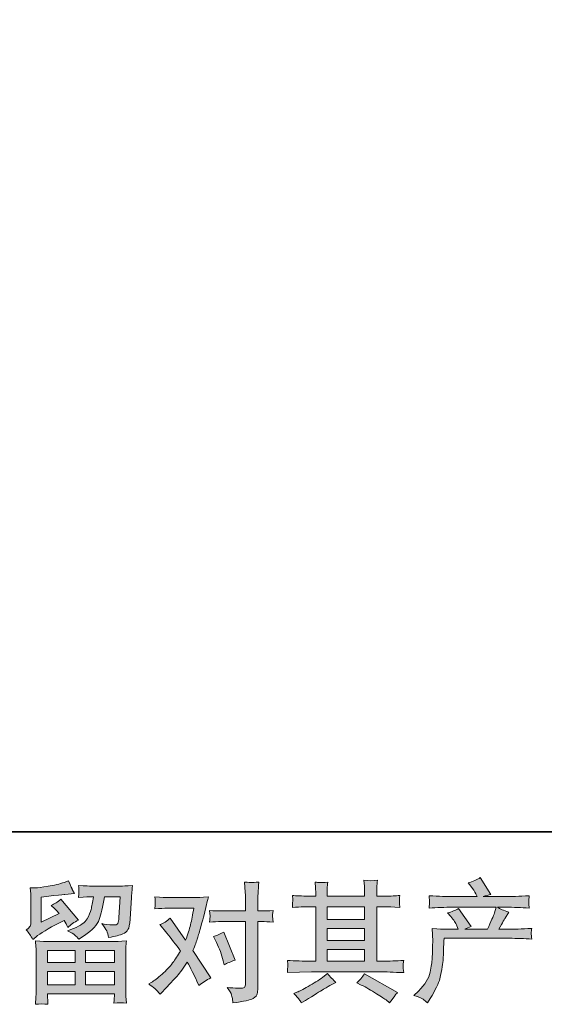
# Model space of a CAD drawing. Units: inches. Extents: x -539 to 3147, y -1052 to 1612.
# Drawn here: x 122 to 475, y -1052 to -389 of the extents above; entities that cross this region are included whole.
import ezdxf

# ---------------------------------------------------------------- set-up
doc = ezdxf.new("R2010")
doc.units = ezdxf.units.IN
doc.header["$MEASUREMENT"] = 0
doc.layers.add('图层 1', color=7, linetype='Continuous')

msp = doc.modelspace()

# ---------------------------------------------------------------- hatches: boundary and pattern name
at = {"layer": '图层 1'}
h = msp.add_hatch(color=7, dxfattribs=at)
h.dxf.hatch_style = 2
edge = h.paths.add_edge_path()
edge.add_spline(control_points=[(387.24, -1045.91), (387.24, -1045.91), (390.27, -1042.97), (390.27, -1042.97), (394.77, -1038.58), (397.38, -1034.37), (398.15, -1030.33), (398.9, -1026.29), (399.36, -1023.23), (399.53, -1021.15), (399.7, -1019.07), (399.76, -1017.08), (399.73, -1015.17), (399.7, -1013.27), (399.73, -1011.97), (399.82, -1011.31), (399.91, -1010.64), (399.96, -1010.21), (399.96, -1009.98), (399.96, -1009.98), (399.88, -1009.46), (399.88, -1009.46), (399.88, -1009.46), (399.44, -1000.92), (399.44, -1000.92), (404.24, -1001.21), (407.12, -1001.35), (408.1, -1001.35), (408.1, -1001.35), (417.11, -1001.35), (417.11, -1001.35), (417.11, -1001.35), (416.16, -999.01), (416.16, -999.01), (415.41, -997.22), (414.05, -995.17), (412.09, -992.86), (412.09, -992.86), (409.92, -990.35), (409.92, -990.35), (412.69, -989.66), (415.15, -988.65), (417.28, -987.32), (417.28, -987.32), (425.77, -999.62), (425.77, -999.62), (424.21, -1000.14), (422.77, -1000.71), (421.44, -1001.35), (421.44, -1001.35), (436.68, -1001.35), (436.68, -1001.35), (439.16, -996.15), (440.75, -992.46), (441.44, -990.24), (441.44, -990.24), (442.56, -986.57), (442.56, -986.57), (442.56, -986.57), (413.47, -986.57), (413.47, -986.57), (408.1, -986.57), (402.76, -986.75), (397.45, -987.11), (397.57, -985.94), (397.63, -985.04), (397.66, -984.44), (397.68, -983.8), (397.71, -983.28), (397.74, -982.85), (397.77, -982.42), (397.68, -981.06), (397.45, -978.81), (404.15, -979.21), (409.49, -979.41), (413.47, -979.41), (413.47, -979.41), (429.75, -979.41), (429.75, -979.41), (429.75, -979.41), (428.88, -977.51), (428.88, -977.51), (428.19, -976.07), (427.09, -974.39), (425.59, -972.49), (425.59, -972.49), (423.69, -970.15), (423.69, -970.15), (426.92, -969.34), (429.66, -968.16), (431.91, -966.6), (431.91, -966.6), (439.1, -977.94), (439.1, -977.94), (437.37, -978.35), (435.58, -978.84), (433.73, -979.41), (433.73, -979.41), (448.63, -979.41), (448.63, -979.41), (452.55, -979.41), (457.95, -979.21), (464.82, -978.81), (464.7, -979.96), (464.62, -980.86), (464.59, -981.49), (464.56, -982.17), (464.53, -982.73), (464.5, -983.25), (464.47, -983.8), (464.5, -984.15), (464.56, -984.32), (464.56, -984.32), (464.82, -987.11), (464.82, -987.11), (459.51, -986.75), (454.17, -986.57), (448.8, -986.57), (448.8, -986.57), (443.43, -986.57), (443.43, -986.57), (445.1, -987.67), (447.64, -988.77), (451.05, -989.81), (451.05, -989.81), (448.63, -993.82), (448.63, -993.82), (448.39, -994.16), (446.98, -996.67), (444.38, -1001.35), (444.38, -1001.35), (451.4, -1001.35), (451.4, -1001.35), (454.34, -1001.35), (459.39, -1001.18), (466.55, -1000.83), (466.38, -1001.84), (466.26, -1002.62), (466.2, -1003.14), (466.14, -1003.69), (466.12, -1004.09), (466.14, -1004.41), (466.17, -1004.7), (466.32, -1005.91), (466.55, -1007.99), (461.53, -1007.64), (456.48, -1007.47), (451.4, -1007.47), (451.4, -1007.47), (407.58, -1007.47), (407.58, -1007.47), (407.41, -1010.07), (407.27, -1012.66), (407.18, -1015.29), (407.09, -1017.92), (407.01, -1019.94), (406.92, -1021.32), (406.83, -1022.71), (406.62, -1024.53), (406.31, -1026.78), (406, -1029.03), (405.48, -1031.65), (404.73, -1034.66), (403.98, -1037.66), (401.78, -1042.1), (398.15, -1047.99), (398.15, -1047.99), (396.33, -1050.93), (396.33, -1050.93), (395.35, -1050.01), (394.37, -1049.2), (393.41, -1048.51), (392.46, -1047.82), (390.41, -1046.95), (387.24, -1045.91)], knot_values=[0, 0, 0, 0, 0.352778, 0.352778, 0.352778, 0.705556, 0.705556, 0.705556, 1.058333, 1.058333, 1.058333, 1.411111, 1.411111, 1.411111, 1.763889, 1.763889, 1.763889, 2.116667, 2.116667, 2.116667, 2.469444, 2.469444, 2.469444, 2.822222, 2.822222, 2.822222, 3.175, 3.175, 3.175, 3.527778, 3.527778, 3.527778, 3.880556, 3.880556, 3.880556, 4.233333, 4.233333, 4.233333, 4.586111, 4.586111, 4.586111, 4.938889, 4.938889, 4.938889, 5.291667, 5.291667, 5.291667, 5.644444, 5.644444, 5.644444, 5.997222, 5.997222, 5.997222, 6.35, 6.35, 6.35, 6.702778, 6.702778, 6.702778, 7.055556, 7.055556, 7.055556, 7.408333, 7.408333, 7.408333, 7.761111, 7.761111, 7.761111, 8.113889, 8.113889, 8.113889, 8.466667, 8.466667, 8.466667, 8.819444, 8.819444, 8.819444, 9.172222, 9.172222, 9.172222, 9.525, 9.525, 9.525, 9.877778, 9.877778, 9.877778, 10.230556, 10.230556, 10.230556, 10.583333, 10.583333, 10.583333, 10.936111, 10.936111, 10.936111, 11.288889, 11.288889, 11.288889, 11.641667, 11.641667, 11.641667, 11.994444, 11.994444, 11.994444, 12.347222, 12.347222, 12.347222, 12.7, 12.7, 12.7, 13.052778, 13.052778, 13.052778, 13.405556, 13.405556, 13.405556, 13.758333, 13.758333, 13.758333, 14.111111, 14.111111, 14.111111, 14.463889, 14.463889, 14.463889, 14.816667, 14.816667, 14.816667, 15.169444, 15.169444, 15.169444, 15.522222, 15.522222, 15.522222, 15.875, 15.875, 15.875, 16.227778, 16.227778, 16.227778, 16.580556, 16.580556, 16.580556, 16.933333, 16.933333, 16.933333, 17.286111, 17.286111, 17.286111, 17.638889, 17.638889, 17.638889, 17.991667, 17.991667, 17.991667, 18.344444, 18.344444, 18.344444, 18.697222, 18.697222, 18.697222, 19.05, 19.05, 19.05, 19.402778, 19.402778, 19.402778, 19.755556, 19.755556, 19.755556, 20.108333, 20.108333, 20.108333, 20.461111, 20.461111, 20.461111, 20.461111], degree=3, periodic=0)
edge.add_line((387.24, -1045.91), (387.24, -1045.91))
h = msp.add_hatch(color=7, dxfattribs=at)
h.dxf.hatch_style = 2
h.paths.add_polyline_path([(140.84, -1015.78), (159.46, -1015.78), (159.46, -1023.75), (140.76, -1023.75)])
h.paths.add_polyline_path([(140.87, -1029.87), (159.46, -1029.87), (159.46, -1038.75), (140.87, -1038.75)])
h.paths.add_polyline_path([(166.27, -1029.87), (185.78, -1029.87), (185.78, -1038.75), (166.27, -1038.75)])
h.paths.add_polyline_path([(166.27, -1015.78), (185.78, -1015.78), (185.78, -1023.75), (166.27, -1023.75)])
edge = h.paths.add_edge_path()
edge.add_spline(control_points=[(130.88, -1008.28), (130.88, -1008.28), (132.88, -1006.63), (132.88, -1006.63), (135.96, -1004.09), (141.3, -1000.92), (148.87, -997.11), (148.87, -997.11), (151.98, -995.55), (151.98, -995.55), (152.91, -996.99), (153.74, -998.52), (154.49, -1000.14), (156.4, -998.23), (158.79, -996.59), (161.68, -995.22), (161.68, -995.22), (149.82, -981.18), (149.82, -981.18), (147.68, -983.02), (145.52, -984.41), (143.32, -985.33), (145.34, -987.18), (147.13, -988.97), (148.69, -990.7), (148.69, -990.7), (136.48, -996.59), (136.48, -996.59), (136.48, -996.59), (136.48, -979.79), (136.48, -979.79), (136.48, -979.79), (145.14, -978.75), (145.14, -978.75), (149.76, -978.23), (152.24, -977.94), (152.59, -977.89), (152.59, -977.89), (159, -977.28), (159, -977.28), (159, -977.28), (157.52, -974.68), (157.52, -974.68), (157.41, -974.57), (156.57, -972.6), (155.01, -968.79), (155.01, -968.79), (152.07, -969.83), (152.07, -969.83), (148.95, -970.93), (145.32, -971.81), (141.16, -972.46), (137, -973.12), (134.26, -973.47), (132.95, -973.47), (132.95, -973.47), (129.24, -973.47), (129.24, -973.47), (129.24, -973.47), (129.59, -977.54), (129.59, -977.54), (129.64, -978.12), (129.67, -979.39), (129.67, -981.35), (129.67, -981.35), (129.67, -996.67), (129.67, -996.67), (129.67, -997.6), (129.5, -998.43), (129.15, -999.21), (128.81, -999.99), (127.94, -1000.86), (126.56, -1001.78), (128.23, -1003.69), (129.67, -1005.85), (130.88, -1008.28)], knot_values=[0, 0, 0, 0, 0.352778, 0.352778, 0.352778, 0.705556, 0.705556, 0.705556, 1.058333, 1.058333, 1.058333, 1.411111, 1.411111, 1.411111, 1.763889, 1.763889, 1.763889, 2.116667, 2.116667, 2.116667, 2.469444, 2.469444, 2.469444, 2.822222, 2.822222, 2.822222, 3.175, 3.175, 3.175, 3.527778, 3.527778, 3.527778, 3.880556, 3.880556, 3.880556, 4.233333, 4.233333, 4.233333, 4.586111, 4.586111, 4.586111, 4.938889, 4.938889, 4.938889, 5.291667, 5.291667, 5.291667, 5.644444, 5.644444, 5.644444, 5.997222, 5.997222, 5.997222, 6.35, 6.35, 6.35, 6.702778, 6.702778, 6.702778, 7.055556, 7.055556, 7.055556, 7.408333, 7.408333, 7.408333, 7.761111, 7.761111, 7.761111, 8.113889, 8.113889, 8.113889, 8.466667, 8.466667, 8.466667, 8.819444, 8.819444, 8.819444, 8.819444], degree=3, periodic=0)
edge.add_line((130.88, -1008.28), (130.88, -1008.28))
edge = h.paths.add_edge_path()
edge.add_spline(control_points=[(141.04, -1051.89), (141.04, -1051.89), (140.96, -1049.46), (140.96, -1049.46), (140.96, -1049.46), (140.87, -1046.95), (140.87, -1046.95), (140.87, -1046.95), (140.87, -1044.87), (140.87, -1044.87), (140.87, -1044.87), (185.78, -1044.87), (185.78, -1044.87), (185.78, -1044.87), (185.78, -1046.78), (185.78, -1046.78), (185.78, -1046.89), (185.72, -1047.41), (185.64, -1048.37), (185.55, -1049.32), (185.52, -1050.27), (185.52, -1051.19), (188.38, -1050.85), (191.18, -1050.85), (193.95, -1051.19), (193.95, -1051.19), (193.6, -1046.35), (193.6, -1046.35), (193.54, -1045.71), (193.52, -1044.12), (193.52, -1041.58), (193.52, -1041.58), (193.52, -1017.45), (193.52, -1017.45), (193.52, -1015.72), (193.52, -1014.37), (193.54, -1013.39), (193.57, -1012.4), (193.72, -1011.02), (193.95, -1009.23), (189.21, -1009.52), (186.34, -1009.66), (185.36, -1009.66), (185.36, -1009.66), (140.76, -1009.66), (140.76, -1009.66), (139.89, -1009.66), (137.21, -1009.52), (132.7, -1009.23), (132.7, -1009.23), (133.05, -1013.47), (133.05, -1013.47), (133.11, -1014.11), (133.14, -1015.46), (133.14, -1017.54), (133.14, -1017.54), (133.14, -1041.41), (133.14, -1041.41), (133.14, -1043.49), (133.11, -1045.16), (133.05, -1046.43), (132.99, -1047.7), (132.88, -1049.52), (132.7, -1051.89), (135.45, -1051.54), (138.22, -1051.54), (141.04, -1051.89)], knot_values=[0, 0, 0, 0, 0.352778, 0.352778, 0.352778, 0.705556, 0.705556, 0.705556, 1.058333, 1.058333, 1.058333, 1.411111, 1.411111, 1.411111, 1.763889, 1.763889, 1.763889, 2.116667, 2.116667, 2.116667, 2.469444, 2.469444, 2.469444, 2.822222, 2.822222, 2.822222, 3.175, 3.175, 3.175, 3.527778, 3.527778, 3.527778, 3.880556, 3.880556, 3.880556, 4.233333, 4.233333, 4.233333, 4.586111, 4.586111, 4.586111, 4.938889, 4.938889, 4.938889, 5.291667, 5.291667, 5.291667, 5.644444, 5.644444, 5.644444, 5.997222, 5.997222, 5.997222, 6.35, 6.35, 6.35, 6.702778, 6.702778, 6.702778, 7.055556, 7.055556, 7.055556, 7.408333, 7.408333, 7.408333, 7.761111, 7.761111, 7.761111, 7.761111], degree=3, periodic=0)
edge.add_line((141.04, -1051.89), (141.04, -1051.89))
edge = h.paths.add_edge_path()
edge.add_spline(control_points=[(159.26, -1005.36), (160.09, -1006.08), (161.02, -1006.98), (162, -1008.02), (162, -1008.02), (165.71, -1005.51), (165.71, -1005.51), (171.03, -1001.93), (174.32, -998.38), (175.59, -994.88), (176.86, -991.39), (178.07, -986.28), (179.23, -979.53), (179.23, -979.53), (189.71, -979.53), (189.71, -979.53), (189.71, -979.53), (188.84, -993.47), (188.84, -993.47), (188.72, -995.26), (188.49, -996.56), (188.15, -997.4), (187.8, -998.23), (186.62, -998.61), (184.6, -998.49), (182, -998.43), (179.57, -998.12), (177.32, -997.54), (179.06, -999.62), (180.15, -1001.23), (180.64, -1002.42), (181.13, -1003.6), (181.54, -1005.13), (181.83, -1006.98), (186.56, -1006.11), (189.73, -1005.3), (191.38, -1004.55), (193.02, -1003.8), (194.21, -1002.82), (194.93, -1001.64), (195.65, -1000.46), (196.14, -998.12), (196.37, -994.6), (196.37, -994.6), (197.32, -980.05), (197.32, -980.05), (197.32, -979.7), (197.38, -978.87), (197.5, -977.51), (197.61, -976.18), (197.79, -974.31), (198.02, -971.94), (193.57, -972.23), (191.03, -972.37), (190.4, -972.37), (190.4, -972.37), (170.14, -972.37), (170.14, -972.37), (169.33, -972.37), (166.5, -972.23), (161.65, -971.94), (161.88, -974.02), (161.97, -975.29), (161.94, -975.78), (161.91, -976.24), (161.88, -976.79), (161.85, -977.37), (161.82, -977.97), (161.77, -978.84), (161.65, -979.96), (166.33, -979.67), (169.16, -979.53), (170.14, -979.53), (170.14, -979.53), (171.7, -979.53), (171.7, -979.53), (171.12, -983.28), (170.6, -986.11), (170.14, -988.02), (169.68, -989.92), (168.78, -992.06), (167.48, -994.42), (166.18, -996.79), (163.12, -998.93), (158.27, -1000.83), (158.27, -1000.83), (154.29, -1002.39), (154.29, -1002.39), (156.77, -1003.66), (158.42, -1004.64), (159.26, -1005.36)], knot_values=[0, 0, 0, 0, 0.352778, 0.352778, 0.352778, 0.705556, 0.705556, 0.705556, 1.058333, 1.058333, 1.058333, 1.411111, 1.411111, 1.411111, 1.763889, 1.763889, 1.763889, 2.116667, 2.116667, 2.116667, 2.469444, 2.469444, 2.469444, 2.822222, 2.822222, 2.822222, 3.175, 3.175, 3.175, 3.527778, 3.527778, 3.527778, 3.880556, 3.880556, 3.880556, 4.233333, 4.233333, 4.233333, 4.586111, 4.586111, 4.586111, 4.938889, 4.938889, 4.938889, 5.291667, 5.291667, 5.291667, 5.644444, 5.644444, 5.644444, 5.997222, 5.997222, 5.997222, 6.35, 6.35, 6.35, 6.702778, 6.702778, 6.702778, 7.055556, 7.055556, 7.055556, 7.408333, 7.408333, 7.408333, 7.761111, 7.761111, 7.761111, 8.113889, 8.113889, 8.113889, 8.466667, 8.466667, 8.466667, 8.819444, 8.819444, 8.819444, 9.172222, 9.172222, 9.172222, 9.525, 9.525, 9.525, 9.877778, 9.877778, 9.877778, 10.230556, 10.230556, 10.230556, 10.583333, 10.583333, 10.583333, 10.583333], degree=3, periodic=0)
edge.add_line((159.26, -1005.36), (159.26, -1005.36))
h = msp.add_hatch(color=7, dxfattribs=at)
h.dxf.hatch_style = 2
edge = h.paths.add_edge_path()
edge.add_spline(control_points=[(254.5, -1010.33), (256.52, -1014.31), (258.02, -1018.38), (259, -1022.53), (259, -1022.53), (259.61, -1025.22), (259.61, -1025.22), (261.74, -1024.18), (264.23, -1023.14), (267.06, -1022.1), (267.06, -1022.1), (259.35, -1003.23), (259.35, -1003.23), (256.58, -1004.73), (254.27, -1005.77), (252.42, -1006.34), (252.42, -1006.34), (254.5, -1010.33), (254.5, -1010.33)], knot_values=[0, 0, 0, 0, 1, 1, 1, 2, 2, 2, 3, 3, 3, 4, 4, 4, 5, 5, 5, 6, 6, 6, 6], degree=3, periodic=0)
edge = h.paths.add_edge_path()
edge.add_spline(control_points=[(216.66, -1045.08), (216.66, -1045.08), (218.13, -1043.52), (218.13, -1043.52), (222.69, -1038.67), (225.96, -1035.12), (227.95, -1032.87), (229.94, -1030.62), (232.22, -1027.47), (234.76, -1023.43), (237.07, -1027.53), (239.23, -1031.8), (241.25, -1036.24), (241.25, -1036.24), (242.55, -1039.19), (242.55, -1039.19), (245.03, -1037.28), (247.75, -1035.61), (250.69, -1034.17), (250.69, -1034.17), (238.66, -1015.72), (238.66, -1015.72), (240.1, -1012.03), (241.11, -1009.23), (241.71, -1007.35), (242.32, -1005.48), (243.1, -1002.88), (244.02, -999.53), (244.95, -996.18), (245.64, -993.56), (246.1, -991.65), (246.1, -991.65), (247.75, -984.78), (247.75, -984.78), (247.98, -983.69), (248.41, -981.95), (249.05, -979.65), (244.2, -979.92), (241.34, -980.08), (240.47, -980.08), (240.47, -980.08), (221.51, -980.08), (221.51, -980.08), (220.53, -980.08), (217.69, -979.92), (213.03, -979.65), (213.26, -981.67), (213.34, -982.94), (213.31, -983.4), (213.29, -983.86), (213.26, -984.41), (213.23, -985.01), (213.2, -985.62), (213.14, -986.49), (213.03, -987.58), (216.32, -987.35), (219.14, -987.24), (221.51, -987.24), (221.51, -987.24), (239.17, -987.24), (239.17, -987.24), (238.48, -991.64), (237.76, -995.33), (237.04, -998.32), (236.32, -1001.32), (235.19, -1004.81), (233.63, -1008.8), (233.63, -1008.8), (223.33, -993.99), (223.33, -993.99), (221.19, -995.95), (218.88, -997.37), (216.4, -998.23), (216.4, -998.23), (221.16, -1003.93), (221.16, -1003.93), (224.17, -1007.63), (227.17, -1011.68), (230.17, -1016.07), (228.55, -1018.9), (226.82, -1021.55), (225, -1024.06), (223.19, -1026.58), (220.82, -1029.11), (217.87, -1031.64), (214.93, -1034.19), (212.51, -1036.01), (210.6, -1037.11), (210.6, -1037.11), (208.87, -1038.15), (208.87, -1038.15), (211.81, -1040.11), (214.41, -1042.42), (216.66, -1045.08)], knot_values=[0, 0, 0, 0, 0.352778, 0.352778, 0.352778, 0.705556, 0.705556, 0.705556, 1.058333, 1.058333, 1.058333, 1.411111, 1.411111, 1.411111, 1.763889, 1.763889, 1.763889, 2.116667, 2.116667, 2.116667, 2.469444, 2.469444, 2.469444, 2.822222, 2.822222, 2.822222, 3.175, 3.175, 3.175, 3.527778, 3.527778, 3.527778, 3.880556, 3.880556, 3.880556, 4.233333, 4.233333, 4.233333, 4.586111, 4.586111, 4.586111, 4.938889, 4.938889, 4.938889, 5.291667, 5.291667, 5.291667, 5.644444, 5.644444, 5.644444, 5.997222, 5.997222, 5.997222, 6.35, 6.35, 6.35, 6.702778, 6.702778, 6.702778, 7.055556, 7.055556, 7.055556, 7.408333, 7.408333, 7.408333, 7.761111, 7.761111, 7.761111, 8.113889, 8.113889, 8.113889, 8.466667, 8.466667, 8.466667, 8.819444, 8.819444, 8.819444, 9.172222, 9.172222, 9.172222, 9.525, 9.525, 9.525, 9.877778, 9.877778, 9.877778, 10.230556, 10.230556, 10.230556, 10.583333, 10.583333, 10.583333, 10.936111, 10.936111, 10.936111, 10.936111], degree=3, periodic=0)
edge.add_line((216.66, -1045.08), (216.66, -1045.08))
edge = h.paths.add_edge_path()
edge.add_spline(control_points=[(257.42, -996.24), (257.42, -996.24), (274.04, -996.24), (274.04, -996.24), (274.04, -996.24), (274.04, -1037.72), (274.04, -1037.72), (274.04, -1039.16), (273.78, -1040.08), (273.26, -1040.49), (272.74, -1040.88), (271.44, -1041.06), (269.36, -1041.01), (266.59, -1041.01), (264.05, -1040.83), (261.74, -1040.49), (263.3, -1042.8), (264.26, -1044.53), (264.63, -1045.71), (265.01, -1046.89), (265.24, -1047.85), (265.29, -1048.57), (265.35, -1049.29), (265.41, -1050.1), (265.47, -1050.96), (272.8, -1049.98), (277.33, -1048.97), (279.05, -1047.96), (280.76, -1046.95), (281.72, -1045.88), (281.92, -1044.73), (282.12, -1043.57), (282.24, -1042.39), (282.24, -1041.18), (282.24, -1041.18), (282.24, -996.24), (282.24, -996.24), (282.24, -996.24), (284.92, -996.24), (284.92, -996.24), (287, -996.24), (289.54, -996.36), (292.54, -996.59), (292.54, -996.59), (292.19, -992.66), (292.19, -992.66), (292.14, -992.26), (292.25, -990.96), (292.54, -988.74), (289.54, -988.97), (287, -989.08), (284.92, -989.08), (284.92, -989.08), (282.24, -989.08), (282.24, -989.08), (282.24, -989.08), (282.24, -983.02), (282.24, -983.02), (282.24, -981.41), (282.29, -979.5), (282.41, -977.34), (282.53, -975.17), (282.7, -972.6), (282.93, -969.6), (280.4, -969.89), (278.83, -970.01), (278.22, -969.98), (277.6, -969.95), (275.97, -969.83), (273.35, -969.6), (273.35, -969.6), (273.78, -976.44), (273.78, -976.44), (273.95, -979.16), (274.04, -981.38), (274.04, -983.11), (274.04, -983.11), (274.04, -989.08), (274.04, -989.08), (274.04, -989.08), (257.42, -989.08), (257.42, -989.08), (255.28, -989.08), (252.74, -988.97), (249.8, -988.74), (249.8, -988.74), (250.14, -992.66), (250.14, -992.66), (250.2, -993.12), (250.08, -994.42), (249.8, -996.59), (252.74, -996.36), (255.28, -996.24), (257.42, -996.24)], knot_values=[0, 0, 0, 0, 0.352778, 0.352778, 0.352778, 0.705556, 0.705556, 0.705556, 1.058333, 1.058333, 1.058333, 1.411111, 1.411111, 1.411111, 1.763889, 1.763889, 1.763889, 2.116667, 2.116667, 2.116667, 2.469444, 2.469444, 2.469444, 2.822222, 2.822222, 2.822222, 3.175, 3.175, 3.175, 3.527778, 3.527778, 3.527778, 3.880556, 3.880556, 3.880556, 4.233333, 4.233333, 4.233333, 4.586111, 4.586111, 4.586111, 4.938889, 4.938889, 4.938889, 5.291667, 5.291667, 5.291667, 5.644444, 5.644444, 5.644444, 5.997222, 5.997222, 5.997222, 6.35, 6.35, 6.35, 6.702778, 6.702778, 6.702778, 7.055556, 7.055556, 7.055556, 7.408333, 7.408333, 7.408333, 7.761111, 7.761111, 7.761111, 8.113889, 8.113889, 8.113889, 8.466667, 8.466667, 8.466667, 8.819444, 8.819444, 8.819444, 9.172222, 9.172222, 9.172222, 9.525, 9.525, 9.525, 9.877778, 9.877778, 9.877778, 10.230556, 10.230556, 10.230556, 10.583333, 10.583333, 10.583333, 10.936111, 10.936111, 10.936111, 10.936111], degree=3, periodic=0)
edge.add_line((257.42, -996.24), (257.42, -996.24))
h = msp.add_hatch(color=7, dxfattribs=at)
h.dxf.hatch_style = 2
h.paths.add_polyline_path([(328.94, -1014.97), (354.1, -1014.97), (354.1, -1022.82), (328.94, -1022.82)])
h.paths.add_polyline_path([(328.94, -1000.89), (354.1, -1000.89), (354.1, -1008.85), (328.94, -1008.85)])
h.paths.add_polyline_path([(328.94, -986.23), (354.1, -986.23), (354.1, -994.77), (328.94, -994.77)])
edge = h.paths.add_edge_path()
edge.add_spline(control_points=[(351.88, -1038.93), (355.17, -1040.54), (358.55, -1042.48), (362.03, -1044.73), (365.53, -1046.98), (367.7, -1048.39), (368.5, -1048.97), (368.5, -1048.97), (370.93, -1050.88), (370.93, -1050.88), (370.93, -1050.88), (372.57, -1048.71), (372.57, -1048.71), (372.57, -1048.71), (374.38, -1046.11), (374.38, -1046.11), (374.74, -1045.6), (375.37, -1044.84), (376.3, -1043.86), (376.3, -1043.86), (354.03, -1031.31), (354.03, -1031.31), (352.49, -1033.73), (350.75, -1035.78), (348.85, -1037.46), (348.85, -1037.46), (351.88, -1038.93), (351.88, -1038.93)], knot_values=[0, 0, 0, 0, 1, 1, 1, 2, 2, 2, 3, 3, 3, 4, 4, 4, 5, 5, 5, 6, 6, 6, 7, 7, 7, 8, 8, 8, 9, 9, 9, 9], degree=3, periodic=0)
edge = h.paths.add_edge_path()
edge.add_spline(control_points=[(302.15, -1030.5), (302.15, -1030.5), (310.29, -1030.24), (310.29, -1030.24), (310.29, -1030.24), (318.33, -1029.98), (318.33, -1029.98), (318.33, -1029.98), (365.42, -1029.98), (365.42, -1029.98), (366.51, -1029.98), (368.45, -1030.04), (371.22, -1030.18), (373.99, -1030.33), (377.05, -1030.44), (380.4, -1030.5), (380.4, -1030.5), (380.05, -1027.76), (380.05, -1027.76), (379.99, -1027.64), (379.96, -1027.27), (379.99, -1026.63), (380.02, -1025.97), (380.05, -1025.39), (380.08, -1024.84), (380.11, -1024.3), (380.22, -1023.43), (380.4, -1022.3), (375.43, -1022.65), (370.55, -1022.82), (365.75, -1022.82), (365.75, -1022.82), (362.3, -1022.82), (362.3, -1022.82), (362.3, -1022.82), (362.3, -986.23), (362.3, -986.23), (362.3, -986.23), (368.53, -986.23), (368.53, -986.23), (369.63, -986.23), (372.72, -986.37), (377.8, -986.66), (377.8, -986.66), (377.54, -984.09), (377.54, -984.09), (377.54, -984.09), (377.54, -982.68), (377.54, -982.68), (377.48, -981.69), (377.44, -981.06), (377.48, -980.74), (377.51, -980.42), (377.63, -979.73), (377.8, -978.64), (375.03, -978.92), (371.8, -979.07), (368.1, -979.07), (368.1, -979.07), (362.3, -979.16), (362.3, -979.16), (362.3, -979.16), (362.3, -976.38), (362.3, -976.38), (362.3, -975.11), (362.3, -973.93), (362.33, -972.86), (362.36, -971.8), (362.5, -970.29), (362.73, -968.33), (359.85, -968.79), (356.83, -968.82), (353.67, -968.43), (353.67, -968.43), (353.93, -972.4), (353.93, -972.4), (354.03, -974.19), (354.1, -975.49), (354.1, -976.3), (354.1, -976.3), (354.1, -979.07), (354.1, -979.07), (354.1, -979.07), (328.94, -979.07), (328.94, -979.07), (328.94, -979.07), (328.94, -976.56), (328.94, -976.56), (328.94, -975.4), (328.94, -974.36), (328.96, -973.47), (328.99, -972.57), (329.14, -971.3), (329.37, -969.63), (326.6, -969.92), (324.81, -970.03), (323.94, -969.98), (323.08, -969.92), (322.01, -969.83), (320.77, -969.72), (320.77, -969.72), (321.11, -973.61), (321.11, -973.61), (321.17, -974.19), (321.2, -975.29), (321.2, -976.9), (321.2, -976.9), (321.2, -979.16), (321.2, -979.16), (321.2, -979.16), (316.61, -979.07), (316.61, -979.07), (311.76, -979.01), (308.07, -978.87), (305.53, -978.64), (305.53, -978.64), (305.79, -981.38), (305.79, -981.38), (305.79, -981.81), (305.76, -982.56), (305.7, -983.57), (305.64, -984.58), (305.59, -985.62), (305.53, -986.66), (311.7, -986.37), (315.37, -986.23), (316.52, -986.23), (316.52, -986.23), (321.2, -986.23), (321.2, -986.23), (321.2, -986.23), (321.2, -1022.82), (321.2, -1022.82), (321.2, -1022.82), (317.91, -1022.82), (317.91, -1022.82), (312.66, -1022.82), (307.4, -1022.65), (302.15, -1022.3), (302.15, -1022.3), (302.41, -1025.02), (302.41, -1025.02), (302.41, -1025.02), (302.41, -1026.32), (302.41, -1026.32), (302.34, -1027.04), (302.27, -1028.42), (302.15, -1030.5)], knot_values=[0, 0, 0, 0, 0.352778, 0.352778, 0.352778, 0.705556, 0.705556, 0.705556, 1.058333, 1.058333, 1.058333, 1.411111, 1.411111, 1.411111, 1.763889, 1.763889, 1.763889, 2.116667, 2.116667, 2.116667, 2.469444, 2.469444, 2.469444, 2.822222, 2.822222, 2.822222, 3.175, 3.175, 3.175, 3.527778, 3.527778, 3.527778, 3.880556, 3.880556, 3.880556, 4.233333, 4.233333, 4.233333, 4.586111, 4.586111, 4.586111, 4.938889, 4.938889, 4.938889, 5.291667, 5.291667, 5.291667, 5.644444, 5.644444, 5.644444, 5.997222, 5.997222, 5.997222, 6.35, 6.35, 6.35, 6.702778, 6.702778, 6.702778, 7.055556, 7.055556, 7.055556, 7.408333, 7.408333, 7.408333, 7.761111, 7.761111, 7.761111, 8.113889, 8.113889, 8.113889, 8.466667, 8.466667, 8.466667, 8.819444, 8.819444, 8.819444, 9.172222, 9.172222, 9.172222, 9.525, 9.525, 9.525, 9.877778, 9.877778, 9.877778, 10.230556, 10.230556, 10.230556, 10.583333, 10.583333, 10.583333, 10.936111, 10.936111, 10.936111, 11.288889, 11.288889, 11.288889, 11.641667, 11.641667, 11.641667, 11.994444, 11.994444, 11.994444, 12.347222, 12.347222, 12.347222, 12.7, 12.7, 12.7, 13.052778, 13.052778, 13.052778, 13.405556, 13.405556, 13.405556, 13.758333, 13.758333, 13.758333, 14.111111, 14.111111, 14.111111, 14.463889, 14.463889, 14.463889, 14.816667, 14.816667, 14.816667, 15.169444, 15.169444, 15.169444, 15.522222, 15.522222, 15.522222, 15.875, 15.875, 15.875, 16.227778, 16.227778, 16.227778, 16.580556, 16.580556, 16.580556, 16.933333, 16.933333, 16.933333, 17.286111, 17.286111, 17.286111, 17.286111], degree=3, periodic=0)
edge.add_line((302.15, -1030.5), (302.15, -1030.5))
edge = h.paths.add_edge_path()
edge.add_spline(control_points=[(310.06, -1048.54), (310.52, -1049.17), (311.01, -1049.95), (311.53, -1050.88), (311.53, -1050.88), (314.3, -1049.23), (314.3, -1049.23), (320.07, -1045.65), (324.14, -1043.14), (326.54, -1041.73), (328.94, -1040.31), (330.65, -1039.33), (331.71, -1038.75), (331.71, -1038.75), (334.74, -1037.11), (334.74, -1037.11), (332.83, -1035.38), (330.98, -1033.39), (329.2, -1031.14), (329.2, -1031.14), (325.9, -1033.65), (325.9, -1033.65), (323.13, -1035.72), (319.87, -1037.8), (316.15, -1039.88), (312.43, -1041.96), (310.06, -1043.2), (309.02, -1043.6), (309.02, -1043.6), (306.51, -1044.64), (306.51, -1044.64), (308.41, -1046.61), (309.6, -1047.9), (310.06, -1048.54)], knot_values=[0, 0, 0, 0, 0.352778, 0.352778, 0.352778, 0.705556, 0.705556, 0.705556, 1.058333, 1.058333, 1.058333, 1.411111, 1.411111, 1.411111, 1.763889, 1.763889, 1.763889, 2.116667, 2.116667, 2.116667, 2.469444, 2.469444, 2.469444, 2.822222, 2.822222, 2.822222, 3.175, 3.175, 3.175, 3.527778, 3.527778, 3.527778, 3.880556, 3.880556, 3.880556, 3.880556], degree=3, periodic=0)
edge.add_line((310.06, -1048.54), (310.06, -1048.54))

# ---------------------------------------------------------------- linework, layer by layer
at = {"layer": '图层 1', "color": 7, "lineweight": 35}
msp.add_lwpolyline([(3146.66, -935.87), (-539.48, -935.87), (-539.48, 1451.72), (3146.66, 1451.72), (3146.66, -935.87)], dxfattribs=at)
at = {"layer": '图层 1', "color": 7, "lineweight": 0}
for points in [[(328.94, -986.23), (354.1, -986.23), (354.1, -994.77), (328.94, -994.77), (328.94, -986.23)], [(328.94, -1000.89), (354.1, -1000.89), (354.1, -1008.85), (328.94, -1008.85), (328.94, -1000.89)], [(140.84, -1015.78), (159.46, -1015.78), (159.46, -1023.75), (140.76, -1023.75), (140.84, -1015.78)], [(166.27, -1015.78), (185.78, -1015.78), (185.78, -1023.75), (166.27, -1023.75), (166.27, -1015.78)], [(328.94, -1014.97), (354.1, -1014.97), (354.1, -1022.82), (328.94, -1022.82), (328.94, -1014.97)], [(140.87, -1029.87), (159.46, -1029.87), (159.46, -1038.75), (140.87, -1038.75), (140.87, -1029.87)], [(166.27, -1029.87), (185.78, -1029.87), (185.78, -1038.75), (166.27, -1038.75), (166.27, -1029.87)]]:
    msp.add_lwpolyline(points, dxfattribs=at)
for points, knots in [([(387.24, -1045.91), (387.24, -1045.91), (390.27, -1042.97), (390.27, -1042.97), (394.77, -1038.58), (397.38, -1034.37), (398.15, -1030.33), (398.9, -1026.29), (399.36, -1023.23), (399.53, -1021.15), (399.7, -1019.07), (399.76, -1017.08), (399.73, -1015.17), (399.7, -1013.27), (399.73, -1011.97), (399.82, -1011.31), (399.91, -1010.64), (399.96, -1010.21), (399.96, -1009.98), (399.96, -1009.98), (399.88, -1009.46), (399.88, -1009.46), (399.88, -1009.46), (399.44, -1000.92), (399.44, -1000.92), (404.24, -1001.21), (407.12, -1001.35), (408.1, -1001.35), (408.1, -1001.35), (417.11, -1001.35), (417.11, -1001.35), (417.11, -1001.35), (416.16, -999.01), (416.16, -999.01), (415.41, -997.22), (414.05, -995.17), (412.09, -992.86), (412.09, -992.86), (409.92, -990.35), (409.92, -990.35), (412.69, -989.66), (415.15, -988.65), (417.28, -987.32), (417.28, -987.32), (425.77, -999.62), (425.77, -999.62), (424.21, -1000.14), (422.77, -1000.71), (421.44, -1001.35), (421.44, -1001.35), (436.68, -1001.35), (436.68, -1001.35), (439.16, -996.15), (440.75, -992.46), (441.44, -990.24), (441.44, -990.24), (442.56, -986.57), (442.56, -986.57), (442.56, -986.57), (413.47, -986.57), (413.47, -986.57), (408.1, -986.57), (402.76, -986.75), (397.45, -987.11), (397.57, -985.94), (397.63, -985.04), (397.66, -984.44), (397.68, -983.8), (397.71, -983.28), (397.74, -982.85), (397.77, -982.42), (397.68, -981.06), (397.45, -978.81), (404.15, -979.21), (409.49, -979.41), (413.47, -979.41), (413.47, -979.41), (429.75, -979.41), (429.75, -979.41), (429.75, -979.41), (428.88, -977.51), (428.88, -977.51), (428.19, -976.07), (427.09, -974.39), (425.59, -972.49), (425.59, -972.49), (423.69, -970.15), (423.69, -970.15), (426.92, -969.34), (429.66, -968.16), (431.91, -966.6), (431.91, -966.6), (439.1, -977.94), (439.1, -977.94), (437.37, -978.35), (435.58, -978.84), (433.73, -979.41), (433.73, -979.41), (448.63, -979.41), (448.63, -979.41), (452.55, -979.41), (457.95, -979.21), (464.82, -978.81), (464.7, -979.96), (464.62, -980.86), (464.59, -981.49), (464.56, -982.17), (464.53, -982.73), (464.5, -983.25), (464.47, -983.8), (464.5, -984.15), (464.56, -984.32), (464.56, -984.32), (464.82, -987.11), (464.82, -987.11), (459.51, -986.75), (454.17, -986.57), (448.8, -986.57), (448.8, -986.57), (443.43, -986.57), (443.43, -986.57), (445.1, -987.67), (447.64, -988.77), (451.05, -989.81), (451.05, -989.81), (448.63, -993.82), (448.63, -993.82), (448.39, -994.16), (446.98, -996.67), (444.38, -1001.35), (444.38, -1001.35), (451.4, -1001.35), (451.4, -1001.35), (454.34, -1001.35), (459.39, -1001.18), (466.55, -1000.83), (466.38, -1001.84), (466.26, -1002.62), (466.2, -1003.14), (466.14, -1003.69), (466.12, -1004.09), (466.14, -1004.41), (466.17, -1004.7), (466.32, -1005.91), (466.55, -1007.99), (461.53, -1007.64), (456.48, -1007.47), (451.4, -1007.47), (451.4, -1007.47), (407.58, -1007.47), (407.58, -1007.47), (407.41, -1010.07), (407.27, -1012.66), (407.18, -1015.29), (407.09, -1017.92), (407.01, -1019.94), (406.92, -1021.32), (406.83, -1022.71), (406.62, -1024.53), (406.31, -1026.78), (406, -1029.03), (405.48, -1031.65), (404.73, -1034.66), (403.98, -1037.66), (401.78, -1042.1), (398.15, -1047.99), (398.15, -1047.99), (396.33, -1050.93), (396.33, -1050.93), (395.35, -1050.01), (394.37, -1049.2), (393.41, -1048.51), (392.46, -1047.82), (390.41, -1046.95), (387.24, -1045.91)], [0, 0, 0, 0, 1, 1, 1, 2, 2, 2, 3, 3, 3, 4, 4, 4, 5, 5, 5, 6, 6, 6, 7, 7, 7, 8, 8, 8, 9, 9, 9, 10, 10, 10, 11, 11, 11, 12, 12, 12, 13, 13, 13, 14, 14, 14, 15, 15, 15, 16, 16, 16, 17, 17, 17, 18, 18, 18, 19, 19, 19, 20, 20, 20, 21, 21, 21, 22, 22, 22, 23, 23, 23, 24, 24, 24, 25, 25, 25, 26, 26, 26, 27, 27, 27, 28, 28, 28, 29, 29, 29, 30, 30, 30, 31, 31, 31, 32, 32, 32, 33, 33, 33, 34, 34, 34, 35, 35, 35, 36, 36, 36, 37, 37, 37, 38, 38, 38, 39, 39, 39, 40, 40, 40, 41, 41, 41, 42, 42, 42, 43, 43, 43, 44, 44, 44, 45, 45, 45, 46, 46, 46, 47, 47, 47, 48, 48, 48, 49, 49, 49, 50, 50, 50, 51, 51, 51, 52, 52, 52, 53, 53, 53, 54, 54, 54, 55, 55, 55, 56, 56, 56, 57, 57, 57, 58, 58, 58, 58]), ([(130.88, -1008.28), (130.88, -1008.28), (132.88, -1006.63), (132.88, -1006.63), (135.96, -1004.09), (141.3, -1000.92), (148.87, -997.11), (148.87, -997.11), (151.98, -995.55), (151.98, -995.55), (152.91, -996.99), (153.74, -998.52), (154.49, -1000.14), (156.4, -998.23), (158.79, -996.59), (161.68, -995.22), (161.68, -995.22), (149.82, -981.18), (149.82, -981.18), (147.68, -983.02), (145.52, -984.41), (143.32, -985.33), (145.34, -987.18), (147.13, -988.97), (148.69, -990.7), (148.69, -990.7), (136.48, -996.59), (136.48, -996.59), (136.48, -996.59), (136.48, -979.79), (136.48, -979.79), (136.48, -979.79), (145.14, -978.75), (145.14, -978.75), (149.76, -978.23), (152.24, -977.94), (152.59, -977.89), (152.59, -977.89), (159, -977.28), (159, -977.28), (159, -977.28), (157.52, -974.68), (157.52, -974.68), (157.41, -974.57), (156.57, -972.6), (155.01, -968.79), (155.01, -968.79), (152.07, -969.83), (152.07, -969.83), (148.95, -970.93), (145.32, -971.81), (141.16, -972.46), (137, -973.12), (134.26, -973.47), (132.95, -973.47), (132.95, -973.47), (129.24, -973.47), (129.24, -973.47), (129.24, -973.47), (129.59, -977.54), (129.59, -977.54), (129.64, -978.12), (129.67, -979.39), (129.67, -981.35), (129.67, -981.35), (129.67, -996.67), (129.67, -996.67), (129.67, -997.6), (129.5, -998.43), (129.15, -999.21), (128.81, -999.99), (127.94, -1000.86), (126.56, -1001.78), (128.23, -1003.69), (129.67, -1005.85), (130.88, -1008.28)], [0, 0, 0, 0, 1, 1, 1, 2, 2, 2, 3, 3, 3, 4, 4, 4, 5, 5, 5, 6, 6, 6, 7, 7, 7, 8, 8, 8, 9, 9, 9, 10, 10, 10, 11, 11, 11, 12, 12, 12, 13, 13, 13, 14, 14, 14, 15, 15, 15, 16, 16, 16, 17, 17, 17, 18, 18, 18, 19, 19, 19, 20, 20, 20, 21, 21, 21, 22, 22, 22, 23, 23, 23, 24, 24, 24, 25, 25, 25, 25]), ([(159.26, -1005.36), (160.09, -1006.08), (161.02, -1006.98), (162, -1008.02), (162, -1008.02), (165.71, -1005.51), (165.71, -1005.51), (171.03, -1001.93), (174.32, -998.38), (175.59, -994.88), (176.86, -991.39), (178.07, -986.28), (179.23, -979.53), (179.23, -979.53), (189.71, -979.53), (189.71, -979.53), (189.71, -979.53), (188.84, -993.47), (188.84, -993.47), (188.72, -995.26), (188.49, -996.56), (188.15, -997.4), (187.8, -998.23), (186.62, -998.61), (184.6, -998.49), (182, -998.43), (179.57, -998.12), (177.32, -997.54), (179.06, -999.62), (180.15, -1001.23), (180.64, -1002.42), (181.13, -1003.6), (181.54, -1005.13), (181.83, -1006.98), (186.56, -1006.11), (189.73, -1005.3), (191.38, -1004.55), (193.02, -1003.8), (194.21, -1002.82), (194.93, -1001.64), (195.65, -1000.46), (196.14, -998.12), (196.37, -994.6), (196.37, -994.6), (197.32, -980.05), (197.32, -980.05), (197.32, -979.7), (197.38, -978.87), (197.5, -977.51), (197.61, -976.18), (197.79, -974.31), (198.02, -971.94), (193.57, -972.23), (191.03, -972.37), (190.4, -972.37), (190.4, -972.37), (170.14, -972.37), (170.14, -972.37), (169.33, -972.37), (166.5, -972.23), (161.65, -971.94), (161.88, -974.02), (161.97, -975.29), (161.94, -975.78), (161.91, -976.24), (161.88, -976.79), (161.85, -977.37), (161.82, -977.97), (161.77, -978.84), (161.65, -979.96), (166.33, -979.67), (169.16, -979.53), (170.14, -979.53), (170.14, -979.53), (171.7, -979.53), (171.7, -979.53), (171.12, -983.28), (170.6, -986.11), (170.14, -988.02), (169.68, -989.92), (168.78, -992.06), (167.48, -994.42), (166.18, -996.79), (163.12, -998.93), (158.27, -1000.83), (158.27, -1000.83), (154.29, -1002.39), (154.29, -1002.39), (156.77, -1003.66), (158.42, -1004.64), (159.26, -1005.36)], [0, 0, 0, 0, 1, 1, 1, 2, 2, 2, 3, 3, 3, 4, 4, 4, 5, 5, 5, 6, 6, 6, 7, 7, 7, 8, 8, 8, 9, 9, 9, 10, 10, 10, 11, 11, 11, 12, 12, 12, 13, 13, 13, 14, 14, 14, 15, 15, 15, 16, 16, 16, 17, 17, 17, 18, 18, 18, 19, 19, 19, 20, 20, 20, 21, 21, 21, 22, 22, 22, 23, 23, 23, 24, 24, 24, 25, 25, 25, 26, 26, 26, 27, 27, 27, 28, 28, 28, 29, 29, 29, 30, 30, 30, 30]), ([(257.42, -996.24), (257.42, -996.24), (274.04, -996.24), (274.04, -996.24), (274.04, -996.24), (274.04, -1037.72), (274.04, -1037.72), (274.04, -1039.16), (273.78, -1040.08), (273.26, -1040.49), (272.74, -1040.88), (271.44, -1041.06), (269.36, -1041.01), (266.59, -1041.01), (264.05, -1040.83), (261.74, -1040.49), (263.3, -1042.8), (264.26, -1044.53), (264.63, -1045.71), (265.01, -1046.89), (265.24, -1047.85), (265.29, -1048.57), (265.35, -1049.29), (265.41, -1050.1), (265.47, -1050.96), (272.8, -1049.98), (277.33, -1048.97), (279.05, -1047.96), (280.76, -1046.95), (281.72, -1045.88), (281.92, -1044.73), (282.12, -1043.57), (282.24, -1042.39), (282.24, -1041.18), (282.24, -1041.18), (282.24, -996.24), (282.24, -996.24), (282.24, -996.24), (284.92, -996.24), (284.92, -996.24), (287, -996.24), (289.54, -996.36), (292.54, -996.59), (292.54, -996.59), (292.19, -992.66), (292.19, -992.66), (292.14, -992.26), (292.25, -990.96), (292.54, -988.74), (289.54, -988.97), (287, -989.08), (284.92, -989.08), (284.92, -989.08), (282.24, -989.08), (282.24, -989.08), (282.24, -989.08), (282.24, -983.02), (282.24, -983.02), (282.24, -981.41), (282.29, -979.5), (282.41, -977.34), (282.53, -975.17), (282.7, -972.6), (282.93, -969.6), (280.4, -969.89), (278.83, -970.01), (278.22, -969.98), (277.6, -969.95), (275.97, -969.83), (273.35, -969.6), (273.35, -969.6), (273.78, -976.44), (273.78, -976.44), (273.95, -979.16), (274.04, -981.38), (274.04, -983.11), (274.04, -983.11), (274.04, -989.08), (274.04, -989.08), (274.04, -989.08), (257.42, -989.08), (257.42, -989.08), (255.28, -989.08), (252.74, -988.97), (249.8, -988.74), (249.8, -988.74), (250.14, -992.66), (250.14, -992.66), (250.2, -993.12), (250.08, -994.42), (249.8, -996.59), (252.74, -996.36), (255.28, -996.24), (257.42, -996.24)], [0, 0, 0, 0, 1, 1, 1, 2, 2, 2, 3, 3, 3, 4, 4, 4, 5, 5, 5, 6, 6, 6, 7, 7, 7, 8, 8, 8, 9, 9, 9, 10, 10, 10, 11, 11, 11, 12, 12, 12, 13, 13, 13, 14, 14, 14, 15, 15, 15, 16, 16, 16, 17, 17, 17, 18, 18, 18, 19, 19, 19, 20, 20, 20, 21, 21, 21, 22, 22, 22, 23, 23, 23, 24, 24, 24, 25, 25, 25, 26, 26, 26, 27, 27, 27, 28, 28, 28, 29, 29, 29, 30, 30, 30, 31, 31, 31, 31]), ([(302.15, -1030.5), (302.15, -1030.5), (310.29, -1030.24), (310.29, -1030.24), (310.29, -1030.24), (318.33, -1029.98), (318.33, -1029.98), (318.33, -1029.98), (365.42, -1029.98), (365.42, -1029.98), (366.51, -1029.98), (368.45, -1030.04), (371.22, -1030.18), (373.99, -1030.33), (377.05, -1030.44), (380.4, -1030.5), (380.4, -1030.5), (380.05, -1027.76), (380.05, -1027.76), (379.99, -1027.64), (379.96, -1027.27), (379.99, -1026.63), (380.02, -1025.97), (380.05, -1025.39), (380.08, -1024.84), (380.11, -1024.3), (380.22, -1023.43), (380.4, -1022.3), (375.43, -1022.65), (370.55, -1022.82), (365.75, -1022.82), (365.75, -1022.82), (362.3, -1022.82), (362.3, -1022.82), (362.3, -1022.82), (362.3, -986.23), (362.3, -986.23), (362.3, -986.23), (368.53, -986.23), (368.53, -986.23), (369.63, -986.23), (372.72, -986.37), (377.8, -986.66), (377.8, -986.66), (377.54, -984.09), (377.54, -984.09), (377.54, -984.09), (377.54, -982.68), (377.54, -982.68), (377.48, -981.69), (377.44, -981.06), (377.48, -980.74), (377.51, -980.42), (377.63, -979.73), (377.8, -978.64), (375.03, -978.92), (371.8, -979.07), (368.1, -979.07), (368.1, -979.07), (362.3, -979.16), (362.3, -979.16), (362.3, -979.16), (362.3, -976.38), (362.3, -976.38), (362.3, -975.11), (362.3, -973.93), (362.33, -972.86), (362.36, -971.8), (362.5, -970.29), (362.73, -968.33), (359.85, -968.79), (356.83, -968.82), (353.67, -968.43), (353.67, -968.43), (353.93, -972.4), (353.93, -972.4), (354.03, -974.19), (354.1, -975.49), (354.1, -976.3), (354.1, -976.3), (354.1, -979.07), (354.1, -979.07), (354.1, -979.07), (328.94, -979.07), (328.94, -979.07), (328.94, -979.07), (328.94, -976.56), (328.94, -976.56), (328.94, -975.4), (328.94, -974.36), (328.96, -973.47), (328.99, -972.57), (329.14, -971.3), (329.37, -969.63), (326.6, -969.92), (324.81, -970.03), (323.94, -969.98), (323.08, -969.92), (322.01, -969.83), (320.77, -969.72), (320.77, -969.72), (321.11, -973.61), (321.11, -973.61), (321.17, -974.19), (321.2, -975.29), (321.2, -976.9), (321.2, -976.9), (321.2, -979.16), (321.2, -979.16), (321.2, -979.16), (316.61, -979.07), (316.61, -979.07), (311.76, -979.01), (308.07, -978.87), (305.53, -978.64), (305.53, -978.64), (305.79, -981.38), (305.79, -981.38), (305.79, -981.81), (305.76, -982.56), (305.7, -983.57), (305.64, -984.58), (305.59, -985.62), (305.53, -986.66), (311.7, -986.37), (315.37, -986.23), (316.52, -986.23), (316.52, -986.23), (321.2, -986.23), (321.2, -986.23), (321.2, -986.23), (321.2, -1022.82), (321.2, -1022.82), (321.2, -1022.82), (317.91, -1022.82), (317.91, -1022.82), (312.66, -1022.82), (307.4, -1022.65), (302.15, -1022.3), (302.15, -1022.3), (302.41, -1025.02), (302.41, -1025.02), (302.41, -1025.02), (302.41, -1026.32), (302.41, -1026.32), (302.34, -1027.04), (302.27, -1028.42), (302.15, -1030.5)], [0, 0, 0, 0, 1, 1, 1, 2, 2, 2, 3, 3, 3, 4, 4, 4, 5, 5, 5, 6, 6, 6, 7, 7, 7, 8, 8, 8, 9, 9, 9, 10, 10, 10, 11, 11, 11, 12, 12, 12, 13, 13, 13, 14, 14, 14, 15, 15, 15, 16, 16, 16, 17, 17, 17, 18, 18, 18, 19, 19, 19, 20, 20, 20, 21, 21, 21, 22, 22, 22, 23, 23, 23, 24, 24, 24, 25, 25, 25, 26, 26, 26, 27, 27, 27, 28, 28, 28, 29, 29, 29, 30, 30, 30, 31, 31, 31, 32, 32, 32, 33, 33, 33, 34, 34, 34, 35, 35, 35, 36, 36, 36, 37, 37, 37, 38, 38, 38, 39, 39, 39, 40, 40, 40, 41, 41, 41, 42, 42, 42, 43, 43, 43, 44, 44, 44, 45, 45, 45, 46, 46, 46, 47, 47, 47, 48, 48, 48, 49, 49, 49, 49]), ([(216.66, -1045.08), (216.66, -1045.08), (218.13, -1043.52), (218.13, -1043.52), (222.69, -1038.67), (225.96, -1035.12), (227.95, -1032.87), (229.94, -1030.62), (232.22, -1027.47), (234.76, -1023.43), (237.07, -1027.53), (239.23, -1031.8), (241.25, -1036.24), (241.25, -1036.24), (242.55, -1039.19), (242.55, -1039.19), (245.03, -1037.28), (247.75, -1035.61), (250.69, -1034.17), (250.69, -1034.17), (238.66, -1015.72), (238.66, -1015.72), (240.1, -1012.03), (241.11, -1009.23), (241.71, -1007.35), (242.32, -1005.48), (243.1, -1002.88), (244.02, -999.53), (244.95, -996.18), (245.64, -993.56), (246.1, -991.65), (246.1, -991.65), (247.75, -984.78), (247.75, -984.78), (247.98, -983.69), (248.41, -981.95), (249.05, -979.65), (244.2, -979.92), (241.34, -980.08), (240.47, -980.08), (240.47, -980.08), (221.51, -980.08), (221.51, -980.08), (220.53, -980.08), (217.69, -979.92), (213.03, -979.65), (213.26, -981.67), (213.34, -982.94), (213.31, -983.4), (213.29, -983.86), (213.26, -984.41), (213.23, -985.01), (213.2, -985.62), (213.14, -986.49), (213.03, -987.58), (216.32, -987.35), (219.14, -987.24), (221.51, -987.24), (221.51, -987.24), (239.17, -987.24), (239.17, -987.24), (238.48, -991.64), (237.76, -995.33), (237.04, -998.32), (236.32, -1001.32), (235.19, -1004.81), (233.63, -1008.8), (233.63, -1008.8), (223.33, -993.99), (223.33, -993.99), (221.19, -995.95), (218.88, -997.37), (216.4, -998.23), (216.4, -998.23), (221.16, -1003.93), (221.16, -1003.93), (224.17, -1007.63), (227.17, -1011.68), (230.17, -1016.07), (228.55, -1018.9), (226.82, -1021.55), (225, -1024.06), (223.19, -1026.58), (220.82, -1029.11), (217.87, -1031.64), (214.93, -1034.19), (212.51, -1036.01), (210.6, -1037.11), (210.6, -1037.11), (208.87, -1038.15), (208.87, -1038.15), (211.81, -1040.11), (214.41, -1042.42), (216.66, -1045.08)], [0, 0, 0, 0, 1, 1, 1, 2, 2, 2, 3, 3, 3, 4, 4, 4, 5, 5, 5, 6, 6, 6, 7, 7, 7, 8, 8, 8, 9, 9, 9, 10, 10, 10, 11, 11, 11, 12, 12, 12, 13, 13, 13, 14, 14, 14, 15, 15, 15, 16, 16, 16, 17, 17, 17, 18, 18, 18, 19, 19, 19, 20, 20, 20, 21, 21, 21, 22, 22, 22, 23, 23, 23, 24, 24, 24, 25, 25, 25, 26, 26, 26, 27, 27, 27, 28, 28, 28, 29, 29, 29, 30, 30, 30, 31, 31, 31, 31]), ([(254.5, -1010.33), (256.52, -1014.31), (258.02, -1018.38), (259, -1022.53), (259, -1022.53), (259.61, -1025.22), (259.61, -1025.22), (261.74, -1024.18), (264.23, -1023.14), (267.06, -1022.1), (267.06, -1022.1), (259.35, -1003.23), (259.35, -1003.23), (256.58, -1004.73), (254.27, -1005.77), (252.42, -1006.34), (252.42, -1006.34), (254.5, -1010.33), (254.5, -1010.33)], [0, 0, 0, 0, 1, 1, 1, 2, 2, 2, 3, 3, 3, 4, 4, 4, 5, 5, 5, 6, 6, 6, 6]), ([(141.04, -1051.89), (141.04, -1051.89), (140.96, -1049.46), (140.96, -1049.46), (140.96, -1049.46), (140.87, -1046.95), (140.87, -1046.95), (140.87, -1046.95), (140.87, -1044.87), (140.87, -1044.87), (140.87, -1044.87), (185.78, -1044.87), (185.78, -1044.87), (185.78, -1044.87), (185.78, -1046.78), (185.78, -1046.78), (185.78, -1046.89), (185.72, -1047.41), (185.64, -1048.37), (185.55, -1049.32), (185.52, -1050.27), (185.52, -1051.19), (188.38, -1050.85), (191.18, -1050.85), (193.95, -1051.19), (193.95, -1051.19), (193.6, -1046.35), (193.6, -1046.35), (193.54, -1045.71), (193.52, -1044.12), (193.52, -1041.58), (193.52, -1041.58), (193.52, -1017.45), (193.52, -1017.45), (193.52, -1015.72), (193.52, -1014.37), (193.54, -1013.39), (193.57, -1012.4), (193.72, -1011.02), (193.95, -1009.23), (189.21, -1009.52), (186.34, -1009.66), (185.36, -1009.66), (185.36, -1009.66), (140.76, -1009.66), (140.76, -1009.66), (139.89, -1009.66), (137.21, -1009.52), (132.7, -1009.23), (132.7, -1009.23), (133.05, -1013.47), (133.05, -1013.47), (133.11, -1014.11), (133.14, -1015.46), (133.14, -1017.54), (133.14, -1017.54), (133.14, -1041.41), (133.14, -1041.41), (133.14, -1043.49), (133.11, -1045.16), (133.05, -1046.43), (132.99, -1047.7), (132.88, -1049.52), (132.7, -1051.89), (135.45, -1051.54), (138.22, -1051.54), (141.04, -1051.89)], [0, 0, 0, 0, 1, 1, 1, 2, 2, 2, 3, 3, 3, 4, 4, 4, 5, 5, 5, 6, 6, 6, 7, 7, 7, 8, 8, 8, 9, 9, 9, 10, 10, 10, 11, 11, 11, 12, 12, 12, 13, 13, 13, 14, 14, 14, 15, 15, 15, 16, 16, 16, 17, 17, 17, 18, 18, 18, 19, 19, 19, 20, 20, 20, 21, 21, 21, 22, 22, 22, 22]), ([(310.06, -1048.54), (310.52, -1049.17), (311.01, -1049.95), (311.53, -1050.88), (311.53, -1050.88), (314.3, -1049.23), (314.3, -1049.23), (320.07, -1045.65), (324.14, -1043.14), (326.54, -1041.73), (328.94, -1040.31), (330.65, -1039.33), (331.71, -1038.75), (331.71, -1038.75), (334.74, -1037.11), (334.74, -1037.11), (332.83, -1035.38), (330.98, -1033.39), (329.2, -1031.14), (329.2, -1031.14), (325.9, -1033.65), (325.9, -1033.65), (323.13, -1035.72), (319.87, -1037.8), (316.15, -1039.88), (312.43, -1041.96), (310.06, -1043.2), (309.02, -1043.6), (309.02, -1043.6), (306.51, -1044.64), (306.51, -1044.64), (308.41, -1046.61), (309.6, -1047.9), (310.06, -1048.54)], [0, 0, 0, 0, 1, 1, 1, 2, 2, 2, 3, 3, 3, 4, 4, 4, 5, 5, 5, 6, 6, 6, 7, 7, 7, 8, 8, 8, 9, 9, 9, 10, 10, 10, 11, 11, 11, 11]), ([(351.88, -1038.93), (355.17, -1040.54), (358.55, -1042.48), (362.03, -1044.73), (365.53, -1046.98), (367.7, -1048.39), (368.5, -1048.97), (368.5, -1048.97), (370.93, -1050.88), (370.93, -1050.88), (370.93, -1050.88), (372.57, -1048.71), (372.57, -1048.71), (372.57, -1048.71), (374.38, -1046.11), (374.38, -1046.11), (374.74, -1045.6), (375.37, -1044.84), (376.3, -1043.86), (376.3, -1043.86), (354.03, -1031.31), (354.03, -1031.31), (352.49, -1033.73), (350.75, -1035.78), (348.85, -1037.46), (348.85, -1037.46), (351.88, -1038.93), (351.88, -1038.93)], [0, 0, 0, 0, 1, 1, 1, 2, 2, 2, 3, 3, 3, 4, 4, 4, 5, 5, 5, 6, 6, 6, 7, 7, 7, 8, 8, 8, 9, 9, 9, 9])]:
    msp.add_open_spline(points, degree=3, knots=knots, dxfattribs=at)

doc.saveas('drawing.dxf')
